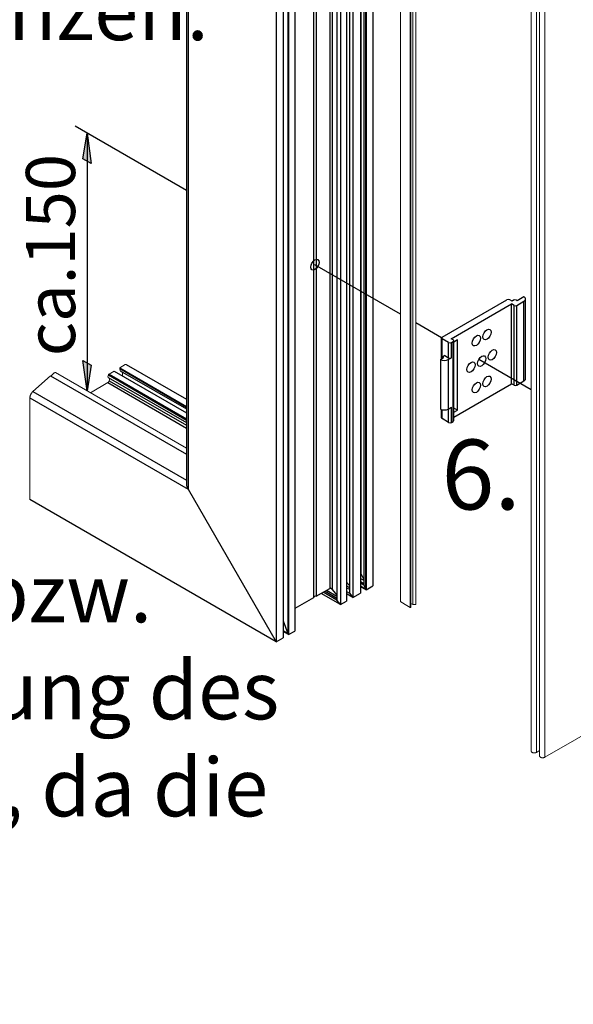
# Model space of a CAD drawing. Units: millimetres. Extents: x -7015 to -4376, y 7520 to 8035.
# Drawn here: x -6302 to -6263, y 7768 to 7839 of the extents above; entities that cross this region are included whole.
import ezdxf
from ezdxf.enums import TextEntityAlignment as Align

# ---------------------------------------------------------------- set-up
doc = ezdxf.new("R2010")
doc.units = ezdxf.units.MM
doc.linetypes.add('AUSGEZOGEN', pattern=[0])
doc.layers.add('15', color=1, linetype='AUSGEZOGEN')
doc.layers.add('31', color=3, linetype='AUSGEZOGEN')
doc.styles.add('arialn', font='ARIALN.TTF')

# ---------------------------------------------------------------- blocks, each defined once
blk = doc.blocks.new('A$C498E38B9')
at = {"color": 6, "lineweight": 0}
for p, q in [((0, 5.06), (0, -1494.96)), ((6.05, 1.51), (6.05, -1498.49)), ((6.36, 1.64), (6.36, -1498.37)), ((7.62, 3.35), (7.62, -1496.65)), ((9.5, 3.45), (9.5, -1496.57))]:
    blk.add_line(p, q, dxfattribs=at)
for points in [[(0, -1494.94), (0, -1494.96), (0.01, -1494.98), (0.02, -1495), (0.03, -1495.01), (0.05, -1495.02), (0.07, -1495.04)], [(0.07, -1495.04), (3.91, -1497.26), (6.05, -1498.49)], [(6.05, -1498.49), (6.07, -1498.5), (6.09, -1498.51), (6.11, -1498.51), (6.14, -1498.52), (6.16, -1498.51), (6.19, -1498.51), (6.2, -1498.5), (6.22, -1498.49)], [(6.22, -1498.49), (6.29, -1498.46)], [(6.29, -1498.46), (6.3, -1498.45), (6.32, -1498.43), (6.34, -1498.41), (6.35, -1498.39), (6.36, -1498.37), (6.36, -1498.36)], [(6.36, -1495.93), (7.58, -1496.63)], [(6.36, -1498.36), (6.36, -1497.47)], [(7.58, -1496.63), (7.6, -1496.65), (7.64, -1496.66), (7.68, -1496.67), (7.71, -1496.67), (7.75, -1496.68)], [(7.75, -1496.68), (9.27, -1496.68)], [(9.27, -1496.68), (9.31, -1496.67), (9.35, -1496.67), (9.37, -1496.66), (9.41, -1496.65), (9.44, -1496.64), (9.46, -1496.63)], [(9.46, -1496.63), (9.47, -1496.6), (9.49, -1496.58), (9.5, -1496.57), (9.5, -1496.54)]]:
    blk.add_lwpolyline(points, dxfattribs=at)

msp = doc.modelspace()

# ---------------------------------------------------------------- hatches: boundary and pattern name
at = {"layer": '15'}
for points in [[(-6297.645, 7830.416), (-6297.348, 7828.245), (-6297.942, 7828.588)], [(-6297.645, 7811.967), (-6297.942, 7814.138), (-6297.348, 7813.796)]]:
    msp.add_hatch(color=256, dxfattribs=at).paths.add_polyline_path(points)

# ---------------------------------------------------------------- linework, layer by layer
at = {"color": 1}
for p, q in [((-6278.063, 7983.73), (-6278.063, 7797.483)), ((-6278.043, 7983.741), (-6278.043, 7798.867)), ((-6277.825, 7983.867), (-6277.825, 7798.078)), ((-6277.715, 7983.931), (-6277.715, 7797.798)), ((-6277.667, 7983.959), (-6277.667, 7797.712)), ((-6277.172, 7984.244), (-6277.172, 7797.997)), ((-6279.053, 7983.158), (-6279.053, 7796.912)), ((-6278.855, 7983.272), (-6278.855, 7797.485)), ((-6278.604, 7983.417), (-6278.604, 7797.171)), ((-6279.745, 7982.759), (-6279.745, 7796.969)), ((-6279.494, 7982.904), (-6279.494, 7796.657)), ((-6281.427, 7981.788), (-6281.427, 7797.142)), ((-6281.231, 7981.901), (-6281.231, 7797.256)), ((-6282.767, 7981.014), (-6282.767, 7794.767)), ((-6284.101, 7980.244), (-6284.101, 7793.997)), ((-6283.606, 7980.529), (-6283.606, 7794.283)), ((-6283.258, 7980.73), (-6283.258, 7794.598)), ((-6283.209, 7980.759), (-6283.209, 7794.512)), ((-6290.528, 7976.533), (-6290.528, 7805.305)), ((-6294.834, 7813.843), (-6290.528, 7811.357)), ((-6295.703, 7813.383), (-6290.528, 7810.395)), ((-6295.306, 7813.612), (-6290.528, 7810.853)), ((-6295.306, 7813.556), (-6290.528, 7810.797)), ((-6295.266, 7813.406), (-6290.528, 7810.67)), ((-6300.254, 7813.042), (-6290.528, 7807.426)), ((-6296.138, 7812.925), (-6290.528, 7809.686)), ((-6290.403, 7804.916), (-6284.101, 7793.997)), ((-6284.101, 7793.997), (-6301.739, 7804.181)), ((-6279.053, 7798.274), (-6278.855, 7798.027)), ((-6278.063, 7798.879), (-6278.043, 7798.867)), ((-6278.043, 7798.867), (-6277.825, 7798.49)), ((-6281.231, 7797.256), (-6280.249, 7797.822)), ((-6279.745, 7796.969), (-6280.736, 7797.541)), ((-6280.081, 7797.749), (-6279.745, 7797.332)), ((-6279.053, 7797.599), (-6278.855, 7797.485)), ((-6278.063, 7798.215), (-6277.825, 7798.078)), ((-6278.063, 7797.999), (-6277.715, 7797.798)), ((-6277.667, 7797.712), (-6278.063, 7797.941)), ((-6277.825, 7798.078), (-6277.715, 7797.798)), ((-6277.667, 7797.712), (-6277.715, 7797.798)), ((-6277.667, 7797.712), (-6277.172, 7797.997)), ((-6281.427, 7797.142), (-6282.767, 7796.368)), ((-6279.494, 7796.657), (-6280.881, 7797.458)), ((-6279.494, 7796.657), (-6279.745, 7796.969)), ((-6279.494, 7796.657), (-6279.053, 7796.912)), ((-6278.604, 7797.171), (-6279.053, 7797.43)), ((-6278.855, 7797.485), (-6278.604, 7797.171)), ((-6278.604, 7797.171), (-6278.063, 7797.483)), ((-6283.606, 7795.493), (-6283.258, 7794.598)), ((-6283.606, 7794.799), (-6283.258, 7794.598)), ((-6283.209, 7794.512), (-6283.606, 7794.741)), ((-6283.209, 7794.512), (-6282.767, 7794.767)), ((-6284.101, 7793.997), (-6283.606, 7794.283)), ((-6283.258, 7794.598), (-6283.209, 7794.512))]:
    msp.add_line(p, q, dxfattribs=at)
at = {"color": 1, "lineweight": 0}
for p, q in [((-6265.833, 7957.556), (-6265.833, 7786.147)), ((-6265.469, 7957.461), (-6265.469, 7786.068)), ((-6265.234, 7957.207), (-6265.234, 7785.801)), ((-6264.871, 7957.116), (-6264.871, 7785.723)), ((-6299.899, 7813.268), (-6290.528, 7807.858)), ((-6300.254, 7813.042), (-6301.519, 7811.919)), ((-6301.739, 7811.461), (-6301.739, 7804.181))]:
    msp.add_line(p, q, dxfattribs=at)
for points in [[(-6294.911, 7813.84), (-6295.306, 7813.612), (-6295.306, 7813.556), (-6295.266, 7813.406)], [(-6294.834, 7813.843), (-6294.836, 7813.845), (-6294.84, 7813.849), (-6294.846, 7813.851), (-6294.853, 7813.853), (-6294.859, 7813.853), (-6294.865, 7813.855), (-6294.873, 7813.855), (-6294.88, 7813.853), (-6294.888, 7813.851), (-6294.896, 7813.849), (-6294.902, 7813.845), (-6294.911, 7813.84)], [(-6300.227, 7813.05), (-6300.231, 7813.046), (-6300.236, 7813.042), (-6300.24, 7813.038), (-6300.242, 7813.035)], [(-6300.227, 7813.05), (-6300.2, 7813.069), (-6300.173, 7813.088), (-6300.148, 7813.108), (-6300.121, 7813.129), (-6300.094, 7813.152), (-6300.069, 7813.173), (-6300.042, 7813.196), (-6300.017, 7813.221), (-6299.992, 7813.244)], [(-6299.899, 7813.268), (-6299.905, 7813.271), (-6299.909, 7813.273), (-6299.917, 7813.275), (-6299.924, 7813.275), (-6299.93, 7813.275), (-6299.938, 7813.273), (-6299.944, 7813.271), (-6299.953, 7813.268), (-6299.961, 7813.264), (-6299.969, 7813.26), (-6299.976, 7813.256), (-6299.984, 7813.25), (-6299.992, 7813.244)], [(-6296.119, 7813.1), (-6296.146, 7812.971)], [(-6296.071, 7813.171), (-6296.078, 7813.167), (-6296.082, 7813.162), (-6296.088, 7813.158), (-6296.092, 7813.152), (-6296.096, 7813.148), (-6296.103, 7813.142), (-6296.107, 7813.135), (-6296.109, 7813.129), (-6296.113, 7813.121), (-6296.115, 7813.115), (-6296.117, 7813.108), (-6296.119, 7813.1)], [(-6295.703, 7813.383), (-6296.071, 7813.171)], [(-6295.108, 7813.315), (-6295.108, 7813.042)], [(-6296.155, 7812.551), (-6297.405, 7811.829)], [(-6296.155, 7812.551), (-6296.146, 7812.557), (-6296.138, 7812.561), (-6296.132, 7812.568), (-6296.123, 7812.574), (-6296.117, 7812.582), (-6296.109, 7812.588), (-6296.103, 7812.597), (-6296.096, 7812.605), (-6296.09, 7812.613), (-6296.086, 7812.624), (-6296.08, 7812.632), (-6296.076, 7812.642), (-6296.071, 7812.653), (-6296.067, 7812.661), (-6296.063, 7812.672), (-6296.061, 7812.682), (-6296.059, 7812.692)], [(-6296.146, 7812.971), (-6296.146, 7812.963), (-6296.148, 7812.956), (-6296.148, 7812.95), (-6296.146, 7812.944), (-6296.146, 7812.94), (-6296.144, 7812.934), (-6296.14, 7812.929), (-6296.138, 7812.925)], [(-6296.024, 7812.86), (-6296.059, 7812.692)], [(-6295.108, 7813.039), (-6295.108, 7813.042)], [(-6301.519, 7811.919), (-6301.531, 7811.908), (-6301.544, 7811.896), (-6301.556, 7811.883), (-6301.569, 7811.869), (-6301.581, 7811.854), (-6301.592, 7811.842), (-6301.604, 7811.825), (-6301.615, 7811.81), (-6301.625, 7811.796), (-6301.635, 7811.779), (-6301.646, 7811.763), (-6301.656, 7811.748), (-6301.665, 7811.731), (-6301.673, 7811.713), (-6301.681, 7811.696), (-6301.689, 7811.679), (-6301.696, 7811.663), (-6301.702, 7811.644), (-6301.708, 7811.627), (-6301.714, 7811.611), (-6301.719, 7811.594), (-6301.723, 7811.575), (-6301.727, 7811.559), (-6301.731, 7811.542), (-6301.733, 7811.525), (-6301.735, 7811.509), (-6301.737, 7811.492), (-6301.737, 7811.476), (-6301.739, 7811.461)], [(-6264.871, 7785.723), (-6260.616, 7788.179)], [(-6265.833, 7786.166), (-6265.833, 7786.16), (-6265.833, 7786.154), (-6265.833, 7786.147), (-6265.831, 7786.14), (-6265.83, 7786.134), (-6265.826, 7786.128), (-6265.823, 7786.121), (-6265.82, 7786.115), (-6265.816, 7786.109), (-6265.811, 7786.103), (-6265.806, 7786.097), (-6265.799, 7786.091), (-6265.793, 7786.086), (-6265.787, 7786.081), (-6265.779, 7786.076), (-6265.771, 7786.07)], [(-6265.766, 7786.068), (-6265.771, 7786.07)], [(-6265.766, 7786.068), (-6265.758, 7786.063), (-6265.75, 7786.059), (-6265.74, 7786.055), (-6265.731, 7786.052), (-6265.722, 7786.049), (-6265.711, 7786.046), (-6265.701, 7786.042), (-6265.69, 7786.04), (-6265.68, 7786.038), (-6265.669, 7786.036), (-6265.657, 7786.035), (-6265.646, 7786.033), (-6265.635, 7786.033), (-6265.624, 7786.032), (-6265.613, 7786.032), (-6265.601, 7786.033), (-6265.59, 7786.033), (-6265.578, 7786.035), (-6265.567, 7786.036), (-6265.557, 7786.038), (-6265.545, 7786.04), (-6265.535, 7786.042), (-6265.524, 7786.046), (-6265.515, 7786.049), (-6265.505, 7786.052), (-6265.495, 7786.055), (-6265.486, 7786.059), (-6265.478, 7786.063), (-6265.469, 7786.068)], [(-6265.469, 7786.068), (-6265.234, 7786.204)], [(-6265.234, 7785.82), (-6265.234, 7785.814), (-6265.234, 7785.808), (-6265.234, 7785.801), (-6265.233, 7785.794), (-6265.231, 7785.788), (-6265.228, 7785.782), (-6265.225, 7785.776), (-6265.221, 7785.769), (-6265.217, 7785.763), (-6265.212, 7785.757), (-6265.207, 7785.751), (-6265.202, 7785.746), (-6265.194, 7785.74), (-6265.188, 7785.735), (-6265.181, 7785.73), (-6265.173, 7785.725)], [(-6265.173, 7785.725), (-6265.167, 7785.723)], [(-6265.167, 7785.723), (-6265.159, 7785.718), (-6265.151, 7785.713), (-6265.141, 7785.709), (-6265.132, 7785.706), (-6265.123, 7785.702), (-6265.112, 7785.699), (-6265.102, 7785.697), (-6265.092, 7785.694), (-6265.081, 7785.692), (-6265.07, 7785.691), (-6265.059, 7785.689), (-6265.048, 7785.688), (-6265.037, 7785.688), (-6265.025, 7785.686), (-6265.014, 7785.686), (-6265.002, 7785.688), (-6264.991, 7785.688), (-6264.979, 7785.689), (-6264.969, 7785.691), (-6264.958, 7785.692), (-6264.947, 7785.694), (-6264.937, 7785.697), (-6264.927, 7785.699), (-6264.916, 7785.702), (-6264.907, 7785.706), (-6264.896, 7785.709), (-6264.888, 7785.713), (-6264.879, 7785.718), (-6264.871, 7785.723)]]:
    msp.add_lwpolyline(points, dxfattribs=at)
at = {"color": 1}
for centre, radius, start, end in [((-6289.813, 7805.32), 0.716, 181.2284, 214.34686), ((-6280.219, 7797.661), 0.164, 32.34873, 100.66217), ((-6281.261, 7797.081), 0.177, 80.30559, 159.69441)]:
    msp.add_arc(centre, radius, start, end, dxfattribs=at)
at = {"layer": '15', "color": 1}
for p, q in [((-6280.249, 7982.467), (-6280.249, 7797.822)), ((-6280.081, 7982.565), (-6280.081, 7797.749)), ((-6290.403, 7976.605), (-6290.403, 7804.916)), ((-6265.833, 7812.049), (-6269.594, 7814.221)), ((-6296.119, 7813.1), (-6290.528, 7809.872)), ((-6296.071, 7813.171), (-6290.528, 7809.97)), ((-6296.155, 7812.551), (-6290.528, 7809.302)), ((-6296.059, 7812.692), (-6290.528, 7809.499)), ((-6301.519, 7811.919), (-6290.528, 7805.573)), ((-6301.739, 7811.461), (-6290.403, 7804.916)), ((-6278.063, 7798.536), (-6277.825, 7798.398)), ((-6278.063, 7798.307), (-6277.825, 7798.169)), ((-6280.601, 7797.619), (-6279.745, 7797.125)), ((-6280.491, 7797.683), (-6279.745, 7797.253)), ((-6280.081, 7797.749), (-6280.212, 7797.825)), ((-6279.053, 7797.994), (-6278.855, 7797.88)), ((-6279.053, 7797.867), (-6278.855, 7797.753))]:
    msp.add_line(p, q, dxfattribs=at)
at = {"layer": '15'}
for p, q in [((-6290.528, 7826.307), (-6298.502, 7830.911)), ((-6297.645, 7830.416), (-6297.645, 7811.967)), ((-6275.192, 7817.453), (-6281.327, 7820.995)), ((-6272.264, 7815.762), (-6274.107, 7816.826))]:
    msp.add_line(p, q, dxfattribs=at)
for points in [[(-6297.645, 7830.416), (-6297.348, 7828.245), (-6297.942, 7828.588), (-6297.645, 7830.416)], [(-6297.645, 7811.967), (-6297.942, 7814.138), (-6297.348, 7813.796), (-6297.645, 7811.967)]]:
    msp.add_lwpolyline(points, dxfattribs=at)
at = {"layer": '31', "color": 1}
for p, q in [((-6266.356, 7818.704), (-6266.851, 7818.419)), ((-6272.224, 7815.808), (-6267.574, 7818.493)), ((-6271.571, 7815.694), (-6267.247, 7818.19)), ((-6267.198, 7818.39), (-6267.376, 7818.493)), ((-6267.247, 7812.477), (-6267.247, 7818.19)), ((-6267.069, 7818.087), (-6267.247, 7818.19)), ((-6267.099, 7818.447), (-6267.198, 7818.39)), ((-6267.069, 7812.374), (-6267.069, 7818.087)), ((-6266.901, 7818.447), (-6266.851, 7818.419)), ((-6266.871, 7818.087), (-6266.356, 7818.384)), ((-6266.871, 7812.374), (-6266.871, 7818.087)), ((-6266.356, 7812.671), (-6266.356, 7818.384)), ((-6266.242, 7812.831), (-6266.242, 7818.544)), ((-6272.265, 7814.242), (-6272.265, 7815.751)), ((-6271.749, 7815.419), (-6272.224, 7815.694)), ((-6272.224, 7814.265), (-6272.224, 7815.694)), ((-6271.749, 7814.334), (-6271.749, 7815.419)), ((-6271.423, 7815.608), (-6271.571, 7815.694)), ((-6271.552, 7815.419), (-6271.423, 7815.494)), ((-6271.552, 7814.334), (-6271.552, 7815.419)), ((-6271.423, 7809.781), (-6271.423, 7815.494)), ((-6271.126, 7815.608), (-6271.382, 7815.46)), ((-6271.382, 7809.838), (-6271.382, 7815.551)), ((-6271.126, 7810.58), (-6271.126, 7815.608)), ((-6272.027, 7814.494), (-6272.125, 7814.437)), ((-6272.027, 7814.494), (-6271.749, 7814.334)), ((-6272.333, 7814.202), (-6272.125, 7814.322)), ((-6272.333, 7814.202), (-6272.333, 7810.66)), ((-6272.166, 7814.38), (-6272.166, 7814.299)), ((-6271.779, 7814.202), (-6271.552, 7814.334)), ((-6271.779, 7814.202), (-6271.779, 7810.66)), ((-6271.382, 7810.09), (-6267.247, 7812.477)), ((-6267.069, 7812.374), (-6267.247, 7812.477)), ((-6266.871, 7812.374), (-6266.356, 7812.671)), ((-6272.265, 7810.038), (-6272.265, 7810.629)), ((-6272.224, 7809.981), (-6272.224, 7810.616)), ((-6271.779, 7810.66), (-6271.552, 7810.792)), ((-6271.749, 7809.706), (-6271.749, 7810.678)), ((-6271.552, 7809.706), (-6271.552, 7810.792)), ((-6271.126, 7810.58), (-6271.382, 7810.728)), ((-6271.382, 7810.433), (-6271.126, 7810.58)), ((-6271.749, 7809.706), (-6272.224, 7809.981)), ((-6271.552, 7809.706), (-6271.423, 7809.781))]:
    msp.add_line(p, q, dxfattribs=at)
for centre in [(-6281.327, 7820.995), (-6269.765, 7815.559), (-6269.003, 7815.999), (-6269.384, 7814.1), (-6268.623, 7814.54), (-6270.146, 7813.66), (-6269.003, 7812.64), (-6269.765, 7812.2)]:
    msp.add_ellipse(centre, major_axis=(-0.21, -0.364), ratio=0.57735, dxfattribs=at)
for centre, major_axis, start_param, end_param in [((-6266.634, 7818.544), (-0.392, 0), 2.356194, 3.926991), ((-6267.475, 7818.436), (-0.14, 0), 3.926991, 5.497787), ((-6267, 7818.39), (-0.14, 0), 3.926991, 5.497787), ((-6266.97, 7818.145), (-0.14, 0), 0.785398, 2.356194), ((-6272.125, 7815.751), (-0.14, 0), 5.497787, 7.068583), ((-6271.65, 7815.477), (-0.14, 0), 0.785398, 2.356194), ((-6271.522, 7815.551), (-0.14, 0), 2.356194, 3.926991), ((-6272.056, 7814.362), (-0.392, 0), 0.785398, 2.356194), ((-6272.027, 7814.38), (-0.14, 0), 5.497787, 7.068583), ((-6271.65, 7814.391), (-0.14, 0), 0.785398, 2.356194), ((-6266.97, 7812.431), (-0.14, 0), 0.785398, 2.356194), ((-6266.634, 7812.831), (-0.392, 0), 2.356194, 3.141593), ((-6272.056, 7810.82), (-0.392, 0), 0.785398, 2.356194), ((-6272.125, 7810.038), (-0.14, 0), 6.283185, 7.068583), ((-6271.65, 7809.763), (-0.14, 0), 0.785398, 2.356194), ((-6271.522, 7809.838), (-0.14, 0), 2.356194, 3.141593)]:
    msp.add_ellipse(centre, major_axis=major_axis, ratio=0.57735, start_param=start_param, end_param=end_param, dxfattribs=at)

# ---------------------------------------------------------------- block references
at = {"xscale": 0.1142619640318117, "yscale": 0.1142619640318117, "zscale": 0.1142619640318117}
msp.add_blockref('A$C498E38B9', (-6275.192, 7967.674), dxfattribs=at)

# ---------------------------------------------------------------- texts
at = {"insert": (-6547.888, 7911.423), "char_height": 5, "width": 340.32979, "attachment_point": 1, "style": 'arialn'}
msp.add_mtext('\\pt5,17.5,62.5;{\\fArial|b1|i0|c0|p34;\\H0.8336x;^I^I^I                          Nachfolgend werden die \\P^I^I^I                          Statik-Kopplungs-System-Stahl-Aussteifungen \\P^I^I^I                          vereinfacht als Aussteifung bezeichnet.\\P\\pt5,17.5;\\P\\H1.1x;Verarbeitung / Betriebsvorbereitungen / Allgemein\\P\\fArial|b0|i0|c0|p34;\\H0.9091x;\\P1.^IErmittlung des notwendigen Trägheitsmomentes gemäß DIN 1055 Blatt 4 und DIN 18056.\\P^IAlle Einflussgrößen wie Einbaulage, Art des Gebäudes, Spannweite, Belastungsbreite (rechts\\P^Iund links der Kopplung) aus der Tabelle ablesen oder in der Berechnungsformel berücksichtigen.\\P   Windlast und Zusatzlasten sind zu berücksichtigen.\\P^IBei Scheiben größer gleich 240cm ist die zulässige Durchbiegung auf 8mm zu begrenzen. \\P^IBei größeren Spannweiten und Scheibenunterteilungen kleiner gleich 240cm \\P^Ikann mit l/300 als zulässige Durchbiegung gearbeitet werden.\\P\\P2.^IAuswahl der Aussteifungen \\P\\P3.^IZuschneiden der Aussteifungen unter Berücksichtigung der Abzugsmaße (Aufmaß bzw.\\P^IAchsmaß minus 2x 75mm bzw. minus 150mm) für die Montage-Anker. Bei Verwendung des \\P^IAnkersystems ist das Verbinden der beiden Bauteile an den Enden nicht notwendig, da die \\P^IAnker auf der Baustelle mit den Aussteifungen vernietet werden.\\P\\P4.^IAnker in die Enden der Aussteifungen einschlagen und alle Schnittkanten mit \\P^IKaltzinkanstrich behandeln. \\P\\P5.^IZuschneiden der Abdeckprofile so vornehmen, \\P^Idass ein Einpassen auf der Baustelle möglich ist.\\P\\P\\fArial|b1|i0|c0|p34;\\H1.099x;Montage der senkrechten Aussteifungen\\P\\fArial|b0|i0|c0|p34;\\H0.9091x;\\P6.^IDehnplatten 690910 auf Lochungen, ca. 150mm von den Rahmenoberkanten eines Fenster-\\P^Ielements und ca. alle 400mm, einseitig in die Aussteifungen einclipsen.\\P\\P7.^IAussteifungs-Dichtung 499911 auf die Eingriffsstege der Kopplung montieren.\\P\\P8.^IDurch die Dehnplatte 690910 und die Lochung in der Aussteifung, die Aussteifung mit Fenster-\\P^Ibauschraube ca. Ø 4,8x32mm (Profil-abhängig), gegebenenfalls Vorbohrung Ø 4,0mm \\P^I(Schraubendurchmesser-abhängig), auf dem Rahmen des Fensterelements \\Lhandfest\\l fixieren.\\P\\P9.^IFreibleibende Lochungen ca. 150mm vom Ende beginnend und ca. alle 400mm - unter Zuhilfe-\\P^Inahme der Aussteifung als Bohrschablone - auf dem Fensterelement, auf dem die Aussteifung \\P^Imontiert ist, mittels Bohrer Ø 6,7mm, übertragen.\\P\\P10.^IFensterelement mit Aussteifung in die Maueröffnung stellen, ausrichten und verdübeln. \\P^IAlle Aussteifungen werden an den Enden mit Einschubanker versehen und nach der Montage \\P^Ides ersten Fensterelements, durch je zwei Blindnieten vernietet (Ø 6,6x14mm Edelstahl im \\P^IFenster- und Fassadenbau). Lage der Blindniete beachten: die Lage der Blindnieten in der \\P^Isenkrechten ist die unterste Position im Langloch außer wenn der Anker unterhalb eines \\P^IKämpfers (waagrechte Aussteifung) montiert werden muss, ist die Lage der Blindniete in der \\P^Iobersten Position vom Langloch. }', dxfattribs=at)
at = {"layer": '15', "style": 'arialn', "oblique": 30}
msp.add_text('ca.150', height=3.5197, rotation=90, dxfattribs=at).set_placement((-6298.502, 7821.686), align=Align.CENTER)
at = {"layer": '31', "style": 'arialn'}
msp.add_text('6.', height=5, dxfattribs=at).set_placement((-6272.264, 7803.47))

doc.saveas('drawing.dxf')
